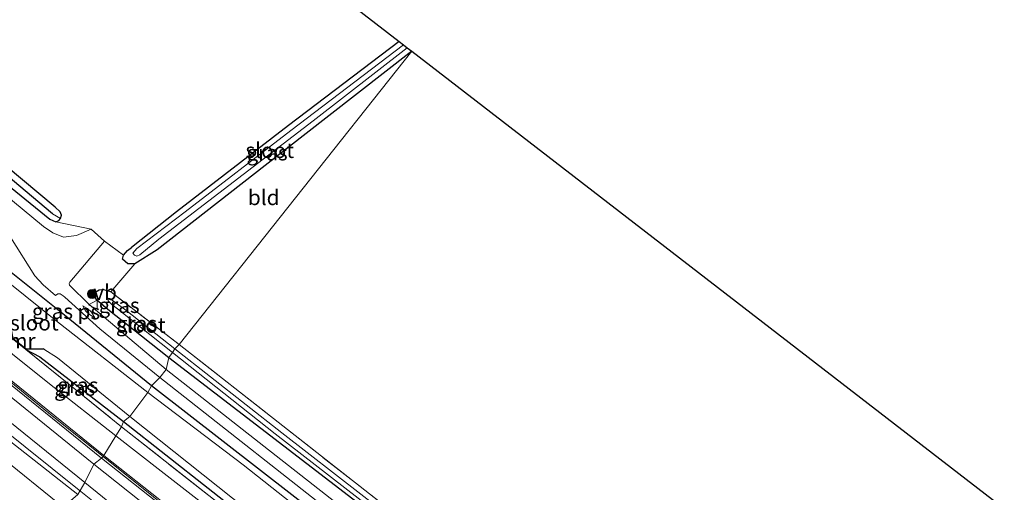
# Model space of a CAD drawing. Units: metres. Extents: x 179997 to 189053, y 418748 to 425001.
# Drawn here: x 183782 to 183944, y 422884 to 422961 of the extents above; entities that cross this region are included whole.
import ezdxf
from ezdxf.enums import TextEntityAlignment as Align

# ---------------------------------------------------------------- set-up
doc = ezdxf.new("R2010")
doc.units = ezdxf.units.M
doc.linetypes.add('IE-TERREINAFSCHEIDING', pattern=[10, 8, -2])
doc.layers.get('0').update_dxf_attribs({"lineweight": 25})
for name, color, linetype, lineweight in [('B-ME-BV-GELEIDECONSTRUCTIE-GELEIDERAIL-L-B1', 213, 'BV-GELEIDERAIL', 18), ('B-ME-GR-BOOM-S-B1', 93, 'Continuous', 18), ('B-ME-GW-INSTEEKWATERGANG-L-B1', 10, 'Continuous', 25), ('B-ME-GW-KRUINLIJN-L-B1', 93, 'Continuous', 18), ('B-ME-GW-TEENLIJN-L-B1', 93, 'Continuous', 18), ('B-ME-GW-WATERGANG-GREPPEL-L-B1', 10, 'Continuous', 25), ('B-ME-IE-GRASLAND-GV-B6', 93, 'Continuous', 18), ('B-ME-IE-GRONDWERKLIJN-GROND_INGERICHT-GV-B6', 253, 'Continuous', 18), ('B-ME-IE-HULPGEOMETRIE-L-B1', 53, 'Continuous', 18), ('B-ME-IE-TERREINAFSCHEIDING-RASTERHEKWERK-L-B1', 8, 'IE-TERREINAFSCHEIDING', 18), ('B-ME-KG-KADASTRAAL-OPNAMEDTMGRENS-L-B1', 10, 'Continuous', 25), ('B-ME-KW-GELUIDSWERING-GV-B6', 8, 'Continuous', 18), ('B-ME-KW-SCHERM-L-B1', 8, 'Continuous', 18), ('B-ME-MW-MUUR-GV-B6', 8, 'IE-TERREINAFSCHEIDING-KUNSTMATIG', 18), ('B-ME-OG-WATER-GV-B6', 153, 'Continuous', 18), ('B-ME-VH-VERH_SOORT-BITUMEN-GV-B6', 8, 'IE-TERREINAFSCHEIDING-NATUURLIJK-HOUTWAL', 18), ('B-ME-VW-MARKERING-STREEP-015-L-B1', 7, 'Continuous', 18), ('B-ME-VW-MARKERING-VLAKMARK-GV-B6', 7, 'Continuous', 18), ('B-ME-VW-MEUBILAIR_WEGMEUBILAIR-VERKEERSBORD-S-B1', 8, 'Continuous', 18)]:
    doc.layers.add(name, color=color, linetype=linetype, lineweight=lineweight)
doc.styles.add('NLCS-ISO', font='NLCS-ISO.TTF')
doc.linetypes.add('BV-GELEIDERAIL', pattern='A,10,-3,[108,NLCS.SHX,S=1,R=0,X=0,Y=0],-3', length=16)
doc.linetypes.add('IE-TERREINAFSCHEIDING-KUNSTMATIG', pattern='A,4,[82,NLCS.SHX,S=0.75,R=90,X=0,Y=0],4,-2', length=10)
doc.linetypes.add('IE-TERREINAFSCHEIDING-NATUURLIJK-HOUTWAL', pattern='A,7,-1.5,[67,NLCS.SHX,S=0.75,R=45,X=0,Y=0],-1.5,7,-1.5,[70,NLCS.SHX,S=0.75,R=0,X=0,Y=0],-1.5', length=20)

# ---------------------------------------------------------------- blocks, each defined once
blk = doc.blocks.new('verkeersbord')
for p, q in [((0, 0.75), (-0.75, -0.625)), ((0.75, -0.625), (0, 0.75)), ((-0.75, -0.625), (0.75, -0.625))]:
    blk.add_line(p, q)
blk = doc.blocks.new('boom')
blk.add_hatch(color=256).paths.add_polyline_path([(-0.75, 0, 1), (0.75, 0, 1)])
blk.add_circle((0, 0), 0.75)

msp = doc.modelspace()

# ---------------------------------------------------------------- linework, layer by layer
at = {"layer": 'B-ME-BV-GELEIDECONSTRUCTIE-GELEIDERAIL-L-B1'}
for p, q in [((183791.686, 422883.961, 9.423), (183774.151, 422897.988, 9.406)), ((183794.971, 422881.334, 9.426), (183791.686, 422883.961, 9.423))]:
    msp.add_line(p, q, dxfattribs=at)
at = {"layer": 'B-ME-GW-INSTEEKWATERGANG-L-B1'}
for points in [[(183771.548, 422940.823, 8.039), (183786.878, 422928.4, 7.976), (183787.838, 422927.997, 8.027), (183788.334, 422928.198, 8.027), (183788.623, 422928.544, 8.018), (183788.777, 422929.073, 8.014), (183788.547, 422929.635, 8.006), (183787.715, 422930.369, 8.006), (183768.892, 422946.086, 7.842), (183750.194, 422962.11, 7.783), (183730.98, 422978.189, 7.694), (183712.243, 422993.674, 7.682), (183693.38, 423009.768, 7.762), (183674.902, 423025.244, 7.644), (183658.22, 423039.171, 7.72), (183636.449, 423057.191, 7.812), (183627.912, 423064.74, 7.842), (183625.681, 423067.329, 7.842), (183624.23, 423070.128, 7.821), (183623.487, 423073.884, 7.833), (183623.847, 423076.919, 7.842), (183625.658, 423080.71, 7.846), (183630.316, 423090.123, 7.867), (183635.829, 423100.416, 7.842)], [(183844.222, 422957.557, 8.571), (183826.025, 422943.789, 8.377), (183807.638, 422929.651, 8.299), (183800.249, 422923.792, 8.056)], [(183846.29, 422955.961, 8.464), (183828.465, 422942.094, 8.229), (183804.503, 422923.367, 8.081), (183800.827, 422921.077, 8.105), (183799.675, 422921.095, 8.13), (183798.77, 422921.838, 8.13), (183798.964, 422922.533, 8.118), (183799.596, 422923.285, 8.089), (183800.249, 422923.792, 8.056)], [(183803.544, 422901.068, 7.934), (183789.265, 422912.678, 7.981), (183778.25, 422921.431, 7.917), (183772.542, 422926.009, 7.808), (183771.744, 422926.642, 7.791)], [(183796.855, 422916.512, 8.023), (183795.742, 422916.847, 7.997), (183794.947, 422916.782, 7.989), (183794.33, 422916.376, 7.993), (183794.094, 422915.899, 8.002), (183794.409, 422915.331, 8.006), (183796.109, 422913.898, 8.035), (183806.418, 422905.717, 8.048)], [(183782.942, 422907.038, 7.934), (183785.217, 422905.825, 7.917), (183798.95, 422895.229, 7.926)], [(183806.418, 422905.717, 8.048), (183836.586, 422882.521, 8.136), (183876.509, 422851.445, 8.221), (183911.742, 422823.847, 8.17), (183946.77, 422797.275, 8.064), (183985.421, 422768.88, 8.187), (184018.516, 422744.75, 8.255), (184049.418, 422722.714, 8.179), (184103.522, 422684.073, 8.2), (184111.072, 422678.86, 8.204)], [(184108.473, 422673.496, 8.094), (184070.596, 422699.983, 8.021), (184033.085, 422726.94, 8.021), (183995.816, 422754.345, 8.115), (183957.272, 422782.909, 8.025), (183920.519, 422810.058, 7.91), (183885.588, 422837.399, 8.183), (183854.05, 422861.789, 8.179), (183827.102, 422882.817, 8.021), (183803.544, 422901.068, 7.934)], [(183798.95, 422895.229, 7.926), (183833.698, 422867.877, 7.744), (183865.255, 422843.161, 7.808), (183895.522, 422819.541, 7.808), (183936.249, 422788.359, 7.847), (183960.774, 422770.246, 8.025), (183992.31, 422747.176, 8.025), (184021.635, 422725.883, 7.996), (184057.964, 422699.714, 7.983), (184103.841, 422667.341, 7.957)]]:
    msp.add_polyline3d(points, dxfattribs=at)
at = {"layer": 'B-ME-GW-KRUINLIJN-L-B1'}
for points in [[(183568.638, 423089.182, 12.133), (183567.981, 423087.913, 11.859), (183569.283, 423080.687, 10.753), (183570.173, 423079.232, 10.677), (183600.243, 423052.82, 10.694), (183643.097, 423015.637, 10.711), (183679.026, 422984.134, 10.736), (183708.552, 422958.414, 10.774), (183734.706, 422936.572, 10.778), (183761.382, 422914.697, 10.724), (183794.063, 422888.249, 10.673)], [(183794.063, 422888.249, 10.673), (183824.697, 422863.918, 10.7), (183855.795, 422839.988, 10.708), (183884.76, 422817.806, 10.738), (183888.328, 422815.018, 10.465)]]:
    msp.add_polyline3d(points, dxfattribs=at)
at = {"layer": 'B-ME-GW-TEENLIJN-L-B1'}
for points in [[(183797.704, 422892.888, 8.126), (183786.825, 422901.405, 8.126), (183768.55, 422915.982, 8.163), (183752.245, 422929.964, 8.212), (183737.553, 422942.367, 8.245)], [(183760.999, 422912.785, 8.696), (183761.355, 422910.414, 8.687), (183792.601, 422885.226, 8.565)], [(183886.816, 422823.202, 8.138), (183863.052, 422841.884, 8.126), (183836.931, 422862.371, 8.126), (183805.13, 422887.075, 8.126), (183797.704, 422892.888, 8.126)], [(183792.601, 422885.226, 8.565), (183824.257, 422859.55, 8.592), (183855.523, 422835.357, 8.579), (183882.862, 422814.196, 8.694), (183885.405, 422812.537, 8.728), (183886.359, 422812.529, 8.719), (183887.297, 422813.325, 8.668)]]:
    msp.add_polyline3d(points, dxfattribs=at)
at = {"layer": 'B-ME-GW-WATERGANG-GREPPEL-L-B1'}
msp.add_polyline3d([(183787.325, 422929.293, 7.669), (183763.001, 422949.672, 7.526), (183733.375, 422974.713, 7.392), (183708.188, 422995.611, 7.371), (183684.492, 423015.79, 7.438), (183655.988, 423039.649, 7.446), (183626.863, 423064.1, 7.471), (183624.379, 423066.842, 7.467), (183622.706, 423070.344, 7.476), (183622.401, 423074.294, 7.501), (183622.868, 423077.496, 7.514), (183624.546, 423081.39, 7.488), (183635.755, 423102.293, 7.463), (183640.082, 423111.499, 7.463), (183642.585, 423117.228, 7.493), (183645.534, 423124.276, 7.661)], dxfattribs=at)
at = {"layer": 'B-ME-IE-GRASLAND-GV-B6'}
for points in [[(183635.755, 423102.293, 7.463), (183624.546, 423081.39, 7.488), (183622.868, 423077.496, 7.514), (183622.401, 423074.294, 7.501), (183622.706, 423070.344, 7.476), (183624.379, 423066.842, 7.467), (183626.863, 423064.1, 7.471), (183655.988, 423039.649, 7.446), (183684.492, 423015.79, 7.438), (183708.188, 422995.611, 7.371), (183733.375, 422974.713, 7.392), (183763.001, 422949.672, 7.526), (183787.325, 422929.293, 7.669), (183788.623, 422928.544, 8.018), (183788.334, 422928.198, 8.027), (183787.838, 422927.997, 8.027)], [(183787.838, 422927.997, 8.027), (183786.878, 422928.4, 7.976), (183771.548, 422940.823, 8.039), (183746.112, 422962.163, 8.044), (183719.419, 422984.429, 8.048), (183693.146, 423006.592, 8.069), (183661.094, 423033.708, 8.098), (183639.236, 423052.082, 8.149), (183629.559, 423060.173, 8.128), (183625.3, 423063.873, 8.178), (183622.52, 423066.935, 8.191), (183621.176, 423070.044, 8.199), (183620.457, 423073.734, 8.199), (183620.892, 423076.999, 8.246), (183621.772, 423079.888, 8.17), (183623.675, 423083.495, 8.124), (183627.397, 423090.057, 8.136), (183632.728, 423099.22, 8.124)], [(183794.063, 422888.249, 10.673), (183761.382, 422914.697, 10.724), (183734.706, 422936.572, 10.778), (183708.552, 422958.414, 10.774), (183679.026, 422984.134, 10.736), (183643.097, 423015.637, 10.711), (183600.243, 423052.82, 10.694), (183570.173, 423079.232, 10.677), (183569.283, 423080.687, 10.753), (183567.981, 423087.913, 11.859), (183568.638, 423089.182, 12.133), (183570.801, 423080.257, 10.707), (183591.192, 423062.331, 10.66), (183614.301, 423042.265, 10.694), (183639.206, 423020.686, 10.757), (183663.367, 422999.535, 10.719), (183691.194, 422975.407, 10.711), (183718.963, 422951.761, 10.77), (183746.696, 422928.776, 10.846), (183778.039, 422903.135, 10.749), (183795.351, 422889.184, 10.694), (183794.063, 422888.249, 10.673)], [(183570.173, 423079.232, 10.677), (183600.243, 423052.82, 10.694), (183643.097, 423015.637, 10.711), (183679.026, 422984.134, 10.736), (183708.552, 422958.414, 10.774), (183734.706, 422936.572, 10.778), (183761.382, 422914.697, 10.724), (183794.063, 422888.249, 10.673), (183792.601, 422885.226, 8.565)], [(183792.601, 422885.226, 8.565), (183761.355, 422910.414, 8.687), (183760.999, 422912.785, 8.696), (183759.595, 422913.893, 8.704), (183757.042, 422913.241, 8.62), (183744.32, 422923.981, 8.62), (183721.051, 422943.123, 8.666), (183694.014, 422966.341, 8.536), (183672.307, 422985.763, 8.574), (183652.125, 423004.001, 8.532), (183621.369, 423030.736, 8.494), (183585.898, 423061.326, 8.527), (183567.655, 423077.532, 8.532)], [(183846.29, 422955.961, 8.464), (183828.465, 422942.094, 8.229), (183804.503, 422923.367, 8.081), (183800.827, 422921.077, 8.105), (183799.675, 422921.095, 8.13), (183798.77, 422921.838, 8.13), (183798.964, 422922.533, 8.118), (183799.596, 422923.285, 8.089), (183800.249, 422923.792, 8.056), (183807.638, 422929.651, 8.299), (183826.025, 422943.789, 8.377), (183844.222, 422957.557, 8.571), (183844.919, 422957.018, 7.813), (183826.427, 422942.948, 7.57), (183809.071, 422929.638, 7.492), (183801.167, 422923.625, 7.442), (183800.5, 422922.843, 7.442), (183800.749, 422922.528, 7.442), (183801.148, 422922.361, 7.442), (183801.629, 422922.586, 7.442), (183804.758, 422925.149, 7.451), (183830.101, 422944.58, 7.681), (183845.529, 422956.548, 7.92), (183846.29, 422955.961, 8.464)], [(183768.892, 422946.086, 7.842), (183787.715, 422930.369, 8.006), (183788.547, 422929.635, 8.006), (183788.777, 422929.073, 8.014), (183788.623, 422928.544, 8.018), (183787.325, 422929.293, 7.669), (183763.001, 422949.672, 7.526)], [(183797.704, 422892.888, 8.126), (183786.825, 422901.405, 8.126), (183768.55, 422915.982, 8.163), (183752.245, 422929.964, 8.212), (183737.553, 422942.367, 8.245), (183736.311, 422943.898, 8.142), (183736.132, 422944.649, 7.968), (183763.153, 422922.779, 8.01), (183780.745, 422908.77, 7.934), (183782.942, 422907.038, 7.934), (183790.537, 422900.91, 7.938), (183798.616, 422894.365, 8.018), (183797.704, 422892.888, 8.126)], [(183771.548, 422940.823, 8.039), (183786.878, 422928.4, 7.976), (183787.838, 422927.997, 8.027), (183793.643, 422926.797, 8.136), (183791.268, 422925.762, 8.132), (183789.122, 422925.471, 8.145), (183787.341, 422926.174, 8.145), (183785.822, 422927.221, 8.145), (183763.85, 422945.366, 8.182)], [(183802.98, 422899.962, 6.857), (183788.104, 422911.555, 6.857), (183780.317, 422917.874, 6.857), (183774.007, 422923.263, 6.857), (183771.053, 422925.762, 6.857), (183771.744, 422926.642, 7.791), (183772.542, 422926.009, 7.808), (183778.25, 422921.431, 7.917), (183789.265, 422912.678, 7.981), (183803.544, 422901.068, 7.934), (183802.98, 422899.962, 6.857)], [(183780.414, 422925.492, 8.187), (183784.423, 422919.117, 8.166), (183785.797, 422917.628, 8.17), (183787.823, 422915.895, 8.174), (183788.186, 422916.178, 8.178), (183788.568, 422916.149, 8.182), (183789.051, 422915.865, 8.187), (183789.307, 422915.646, 8.187), (183795.051, 422910.434, 8.187), (183804.906, 422902.424, 8.187), (183803.544, 422901.068, 7.934)], [(183805.968, 422903.767, 8.182), (183793.318, 422914.409, 8.161), (183790.073, 422917.612, 8.149), (183790.046, 422917.866, 8.149), (183790.156, 422918.09, 8.149), (183795.863, 422924.797, 8.149), (183798.964, 422922.533, 8.118), (183798.77, 422921.838, 8.13), (183799.675, 422921.095, 8.13), (183800.827, 422921.077, 8.105), (183796.855, 422916.512, 8.023), (183795.742, 422916.847, 7.997), (183794.947, 422916.782, 7.989), (183794.33, 422916.376, 7.993), (183794.094, 422915.899, 8.002), (183794.409, 422915.331, 8.006), (183796.109, 422913.898, 8.035), (183806.418, 422905.717, 8.048), (183805.968, 422903.767, 8.182)], [(183803.544, 422901.068, 7.934), (183789.265, 422912.678, 7.981), (183778.25, 422921.431, 7.917)], [(183806.418, 422905.717, 8.048), (183796.109, 422913.898, 8.035), (183794.409, 422915.331, 8.006), (183794.094, 422915.899, 8.002), (183794.33, 422916.376, 7.993), (183794.947, 422916.782, 7.989), (183795.742, 422916.847, 7.997), (183796.855, 422916.512, 8.023), (183808.096, 422907.844, 7.871), (183807.409, 422907.151, 7.636), (183799.358, 422913.49, 7.636), (183796.718, 422915.384, 7.636), (183796.362, 422915.384, 7.636), (183796.422, 422915.024, 7.636), (183797.068, 422914.435, 7.636), (183797.96, 422913.695, 7.636), (183807.002, 422906.544, 7.636), (183806.418, 422905.717, 8.048)], [(183768.55, 422915.982, 8.163), (183786.825, 422901.405, 8.126), (183797.704, 422892.888, 8.126), (183795.727, 422889.651, 10.694), (183778.417, 422903.601, 10.749)], [(183792.601, 422885.226, 8.565), (183791.467, 422883.258, 8.54), (183774.013, 422896.9, 8.757), (183758.371, 422909.491, 8.757), (183760.999, 422912.785, 8.696), (183761.355, 422910.414, 8.687), (183792.601, 422885.226, 8.565)], [(183798.95, 422895.229, 7.926), (183785.217, 422905.825, 7.917), (183782.942, 422907.038, 7.934), (183785.886, 422907.116, 6.857), (183788.121, 422905.674, 6.857), (183799.99, 422896.051, 6.857), (183798.95, 422895.229, 7.926)], [(183798.616, 422894.365, 8.018), (183790.537, 422900.91, 7.938), (183782.942, 422907.038, 7.934), (183785.217, 422905.825, 7.917), (183798.95, 422895.229, 7.926), (183798.616, 422894.365, 8.018)], [(183807.409, 422907.151, 7.636), (183808.096, 422907.844, 7.871), (183842.123, 422881.19, 8.03), (183874.729, 422856.045, 8.14), (183902.289, 422834.521, 8.204), (183935.685, 422809.104, 8.055), (183978.219, 422777.304, 8.196), (184007.393, 422756.094, 8.119), (184041.291, 422731.514, 7.953), (184076.115, 422706.574, 8.025), (184113.265, 422680.699, 8.008), (184112.837, 422679.848, 7.702), (184084.463, 422699.578, 7.702), (184048.023, 422725.559, 7.702), (184016.793, 422748.174, 7.702), (183992.075, 422766.277, 7.607), (183959.37, 422790.087, 7.607), (183934.208, 422808.853, 7.607), (183898.62, 422836.315, 7.636), (183863.843, 422863.156, 7.636), (183824.941, 422893.348, 7.636), (183807.409, 422907.151, 7.636)], [(183805.968, 422903.767, 8.182), (183806.418, 422905.717, 8.048), (183836.586, 422882.521, 8.136), (183876.509, 422851.445, 8.221), (183911.742, 422823.847, 8.17), (183946.77, 422797.275, 8.064), (183985.421, 422768.88, 8.187), (184018.516, 422744.75, 8.255), (184049.418, 422722.714, 8.179), (184103.522, 422684.073, 8.2), (184111.072, 422678.86, 8.204), (184110.799, 422676.762, 8.213), (184072.639, 422703.229, 8.196), (184040.84, 422725.921, 8.145), (184008.091, 422749.705, 8.323), (183979.035, 422771.061, 8.315), (183946.19, 422795.322, 8.119), (183913.373, 422820.311, 8.277), (183883.334, 422843.236, 8.511), (183846.304, 422872.143, 8.353), (183822.014, 422891.165, 8.272), (183805.968, 422903.767, 8.182)], [(183806.418, 422905.717, 8.048), (183807.002, 422906.544, 7.636), (183823.85, 422893.22, 7.636), (183862.05, 422863.634, 7.636), (183895.133, 422838.229, 7.636), (183923.587, 422816.112, 7.628), (183960.301, 422788.611, 7.685), (183994.877, 422763.028, 7.685), (184016.305, 422747.411, 7.685), (184050.868, 422722.623, 7.685), (184084.858, 422698.096, 7.718), (184112.28, 422679.122, 7.758), (184111.072, 422678.86, 8.204), (184103.522, 422684.073, 8.2), (184049.418, 422722.714, 8.179), (184018.516, 422744.75, 8.255), (183985.421, 422768.88, 8.187), (183946.77, 422797.275, 8.064), (183911.742, 422823.847, 8.17), (183876.509, 422851.445, 8.221), (183836.586, 422882.521, 8.136), (183806.418, 422905.717, 8.048)], [(183803.544, 422901.068, 7.934), (183804.906, 422902.424, 8.187), (183836.477, 422877.599, 8.213), (183867.767, 422853.109, 8.379), (183898.182, 422829.542, 8.375), (183933.332, 422802.64, 8.081), (183964.183, 422779.656, 8.187), (183991.913, 422759.102, 8.387), (184023.261, 422736.193, 8.268), (184060.454, 422709.598, 8.119), (184096.114, 422684.655, 8.2), (184109.682, 422675.241, 8.179), (184108.473, 422673.496, 8.094), (184070.596, 422699.983, 8.021), (184033.085, 422726.94, 8.021), (183995.816, 422754.345, 8.115), (183957.272, 422782.909, 8.025), (183920.519, 422810.058, 7.91), (183885.588, 422837.399, 8.183), (183854.05, 422861.789, 8.179), (183827.102, 422882.817, 8.021), (183803.544, 422901.068, 7.934)], [(183802.98, 422899.962, 6.857), (183803.544, 422901.068, 7.934), (183827.102, 422882.817, 8.021), (183854.05, 422861.789, 8.179), (183885.588, 422837.399, 8.183), (183920.519, 422810.058, 7.91), (183957.272, 422782.909, 8.025), (183995.816, 422754.345, 8.115), (184033.085, 422726.94, 8.021), (184070.596, 422699.983, 8.021), (184108.473, 422673.496, 8.094), (184107.901, 422672.218, 6.859), (184070.528, 422698.635, 6.859), (184029.753, 422727.997, 6.859), (183996.041, 422752.477, 6.859), (183959.487, 422779.591, 6.859), (183927.985, 422802.908, 6.859), (183902.076, 422822.576, 6.859), (183875.215, 422843.633, 6.859), (183849.68, 422863.556, 6.859), (183818.633, 422888.091, 6.859), (183802.98, 422899.962, 6.857)], [(183798.95, 422895.229, 7.926), (183799.99, 422896.051, 6.857), (183828.917, 422873.055, 6.859), (183855.098, 422852.315, 6.859), (183881.716, 422831.648, 6.859), (183908.531, 422810.481, 6.859), (183935.943, 422789.64, 6.859), (183963.143, 422769.851, 6.859), (183989.576, 422750.587, 6.859), (184019.452, 422729.026, 6.859), (184045.423, 422710.314, 6.859), (184104.797, 422667.966, 6.859), (184103.841, 422667.341, 7.957), (184057.964, 422699.714, 7.983), (184021.635, 422725.883, 7.996), (183992.31, 422747.176, 8.025), (183960.774, 422770.246, 8.025), (183936.249, 422788.359, 7.847), (183895.522, 422819.541, 7.808), (183865.255, 422843.161, 7.808), (183833.698, 422867.877, 7.744), (183798.95, 422895.229, 7.926)], [(183797.704, 422892.888, 8.126), (183798.616, 422894.365, 8.018), (183823.178, 422875.067, 7.966), (183853.015, 422851.648, 7.966), (183886.075, 422826.08, 8.042), (183915.298, 422803.421, 8.098), (183948.875, 422778.037, 8.136), (183982.618, 422753.248, 8.128), (184012.717, 422731.04, 8.128)], [(183798.616, 422894.365, 8.018), (183798.95, 422895.229, 7.926), (183833.698, 422867.877, 7.744), (183865.255, 422843.161, 7.808), (183895.522, 422819.541, 7.808), (183936.249, 422788.359, 7.847), (183960.774, 422770.246, 8.025), (183992.31, 422747.176, 8.025), (184021.635, 422725.883, 7.996), (184057.964, 422699.714, 7.983), (184103.841, 422667.341, 7.957), (184103.844, 422665.799, 8.111), (184073.9, 422686.956, 8.106), (184043.892, 422708.757, 8.102), (184012.717, 422731.04, 8.128), (183982.618, 422753.248, 8.128), (183948.875, 422778.037, 8.136), (183915.298, 422803.421, 8.098), (183886.075, 422826.08, 8.042), (183853.015, 422851.648, 7.966), (183823.178, 422875.067, 7.966), (183798.616, 422894.365, 8.018)], [(183795.727, 422889.651, 10.694), (183797.704, 422892.888, 8.126), (183805.13, 422887.075, 8.126), (183836.931, 422862.371, 8.126), (183863.052, 422841.884, 8.126), (183886.816, 422823.202, 8.138), (183890.141, 422820.894, 8.336), (183892.613, 422819.015, 8.336), (183894.898, 422817.132, 8.336), (183900.515, 422812.89, 8.105), (183928.896, 422791.486, 8.118), (183950.203, 422775.708, 8.101), (183969.519, 422761.624, 8.109), (183986.466, 422748.715, 8.109), (184007.381, 422733.443, 8.098), (184044.158, 422707.119, 8.053)], [(184044.158, 422707.119, 8.053), (184007.381, 422733.443, 8.098), (183986.466, 422748.715, 8.109), (183969.519, 422761.624, 8.109), (183950.203, 422775.708, 8.101), (183928.896, 422791.486, 8.118), (183900.515, 422812.89, 8.105), (183894.898, 422817.132, 8.336), (183895.059, 422817.351, 8.336), (183892.902, 422819.158, 8.336), (183890.302, 422821.114, 8.336), (183890.141, 422820.894, 8.336), (183886.816, 422823.202, 8.138), (183863.052, 422841.884, 8.126), (183836.931, 422862.371, 8.126), (183805.13, 422887.075, 8.126), (183797.704, 422892.888, 8.126)], [(183794.063, 422888.249, 10.673), (183795.351, 422889.184, 10.694), (183825.291, 422865.512, 10.763), (183856.843, 422840.929, 10.776), (183892.348, 422813.594, 10.776), (183930.515, 422784.427, 10.793), (183971.168, 422753.968, 10.797), (184009.772, 422725.812, 10.806)], [(184010.124, 422726.298, 10.806), (183971.525, 422754.45, 10.797), (183930.877, 422784.905, 10.793), (183892.713, 422814.07, 10.776), (183857.21, 422841.403, 10.776), (183825.661, 422865.984, 10.763), (183795.727, 422889.651, 10.694)], [(183792.601, 422885.226, 8.565), (183794.063, 422888.249, 10.673), (183824.697, 422863.918, 10.7), (183855.795, 422839.988, 10.708), (183884.76, 422817.806, 10.738), (183888.328, 422815.018, 10.465), (183887.674, 422814.662, 9.678), (183887.347, 422813.95, 9.192), (183887.297, 422813.325, 8.668), (183886.359, 422812.529, 8.719), (183885.405, 422812.537, 8.728), (183882.862, 422814.196, 8.694), (183855.523, 422835.357, 8.579), (183824.257, 422859.55, 8.592), (183792.601, 422885.226, 8.565)], [(184030.233, 422709.151, 10.755), (183991.746, 422737.104, 10.772), (183955.511, 422763.807, 10.802), (183918.672, 422791.564, 10.785), (183893.871, 422810.549, 10.729), (183889.805, 422813.74, 10.606), (183889.617, 422814.258, 10.738), (183889.03, 422814.839, 10.729), (183888.328, 422815.018, 10.465), (183884.76, 422817.806, 10.738), (183855.795, 422839.988, 10.708), (183824.697, 422863.918, 10.7), (183794.063, 422888.249, 10.673)], [(183791.467, 422883.258, 8.54), (183792.601, 422885.226, 8.565), (183824.257, 422859.55, 8.592)]]:
    msp.add_polyline3d(points, dxfattribs=at)
at = {"layer": 'B-ME-IE-GRONDWERKLIJN-GROND_INGERICHT-GV-B6'}
for points in [[(183776.164, 423010.063, 8.023), (183844.222, 422957.557, 8.571), (183826.025, 422943.789, 8.377), (183807.638, 422929.651, 8.299), (183800.249, 422923.792, 8.056), (183799.596, 422923.285, 8.089), (183798.964, 422922.533, 8.118), (183795.863, 422924.797, 8.149), (183793.643, 422926.797, 8.136), (183787.838, 422927.997, 8.027), (183788.334, 422928.198, 8.027), (183788.623, 422928.544, 8.018), (183788.777, 422929.073, 8.014), (183788.547, 422929.635, 8.006), (183787.715, 422930.369, 8.006), (183768.892, 422946.086, 7.842)], [(183808.096, 422907.844, 7.871), (183796.855, 422916.512, 8.023), (183800.827, 422921.077, 8.105), (183804.503, 422923.367, 8.081), (183828.465, 422942.094, 8.229), (183846.29, 422955.961, 8.464), (183808.096, 422907.844, 7.871)], [(184049.422, 422799.244, 8.49), (184146.319, 422728.131, 8.643), (184113.265, 422680.699, 8.008), (184076.115, 422706.574, 8.025), (184041.291, 422731.514, 7.953), (184007.393, 422756.094, 8.119), (183978.219, 422777.304, 8.196), (183935.685, 422809.104, 8.055), (183902.289, 422834.521, 8.204), (183874.729, 422856.045, 8.14), (183842.123, 422881.19, 8.03), (183808.096, 422907.844, 7.871), (183846.29, 422955.961, 8.464), (184049.422, 422799.244, 8.49)]]:
    msp.add_polyline3d(points, dxfattribs=at)
at = {"layer": 'B-ME-IE-HULPGEOMETRIE-L-B1'}
msp.add_line((183787.325, 422929.293, 7.669), (183788.623, 422928.544, 8.018), dxfattribs=at)
msp.add_polyline3d([(183791.467, 422883.258, 8.54), (183792.601, 422885.226, 8.565), (183794.063, 422888.249, 10.673), (183795.351, 422889.184, 10.694), (183795.727, 422889.651, 10.694), (183797.704, 422892.888, 8.126), (183798.616, 422894.365, 8.018), (183798.95, 422895.229, 7.926), (183799.99, 422896.051, 6.857), (183802.98, 422899.962, 6.857), (183803.544, 422901.068, 7.934), (183804.906, 422902.424, 8.187), (183805.968, 422903.767, 8.182), (183806.418, 422905.717, 8.048), (183807.002, 422906.544, 7.636), (183807.409, 422907.151, 7.636), (183808.096, 422907.844, 7.871), (183846.29, 422955.961, 8.464)], dxfattribs=at)
at = {"layer": 'B-ME-IE-TERREINAFSCHEIDING-RASTERHEKWERK-L-B1'}
msp.add_line((183808.096, 422907.844, 7.871), (183796.855, 422916.512, 8.023), dxfattribs=at)
for points in [[(183782.942, 422907.038, 7.934), (183790.537, 422900.91, 7.938), (183798.616, 422894.365, 8.018)], [(183808.096, 422907.844, 7.871), (183842.123, 422881.19, 8.03), (183874.729, 422856.045, 8.14), (183902.289, 422834.521, 8.204), (183935.685, 422809.104, 8.055), (183978.219, 422777.304, 8.196), (184007.393, 422756.094, 8.119), (184041.291, 422731.514, 7.953), (184076.115, 422706.574, 8.025), (184113.265, 422680.699, 8.008)], [(183798.616, 422894.365, 8.018), (183823.178, 422875.067, 7.966), (183853.015, 422851.648, 7.966), (183886.075, 422826.08, 8.042), (183915.298, 422803.421, 8.098), (183948.875, 422778.037, 8.136), (183982.618, 422753.248, 8.128), (184012.717, 422731.04, 8.128), (184043.892, 422708.757, 8.102), (184073.9, 422686.956, 8.106), (184103.844, 422665.799, 8.111)]]:
    msp.add_polyline3d(points, dxfattribs=at)
at = {"layer": 'B-ME-KG-KADASTRAAL-OPNAMEDTMGRENS-L-B1'}
for points in [[(183703.559, 423363.003, 8.982), (183717.285, 423352.969, 8.721), (183746.896, 423331.323, 9.177), (183757.243, 423323.759, 6.529), (183767.535, 423316.236, 6.529), (183760.576, 423304.743, 6.529), (183753.848, 423293.632, 8.591), (183746.825, 423282.033, 8.86), (183747.303, 423269.365, 8.91), (183739.321, 423263.823, 8.91), (183736.138, 423264.382, 8.91), (183726.683, 423248.767, 8.847), (183752.907, 423215.614, 8.809), (183728.384, 423162.622, 8.298), (183691.423, 423082.754, 7.951), (183776.164, 423010.063, 8.023), (183844.222, 422957.557, 8.571), (183844.919, 422957.018, 7.813), (183845.529, 422956.548, 7.92), (183846.29, 422955.961, 8.464)], [(183846.29, 422955.961, 8.464), (184049.422, 422799.244, 8.49), (184146.319, 422728.131, 8.643)]]:
    msp.add_polyline3d(points, dxfattribs=at)
at = {"layer": 'B-ME-KW-GELUIDSWERING-GV-B6'}
for points in [[(183795.351, 422889.184, 10.694), (183778.039, 422903.135, 10.749), (183746.696, 422928.776, 10.846), (183718.963, 422951.761, 10.77), (183691.194, 422975.407, 10.711), (183663.367, 422999.535, 10.719), (183639.206, 423020.686, 10.757), (183614.301, 423042.265, 10.694), (183591.192, 423062.331, 10.66), (183570.801, 423080.257, 10.707), (183568.638, 423089.182, 12.133), (183569.221, 423089.323, 12.133), (183571.339, 423080.583, 10.707), (183591.587, 423062.783, 10.66), (183614.694, 423042.718, 10.694), (183639.6, 423021.138, 10.757), (183663.761, 422999.987, 10.719), (183691.585, 422975.862, 10.711), (183719.349, 422952.22, 10.77), (183747.077, 422929.239, 10.846), (183778.417, 422903.601, 10.749), (183795.727, 422889.651, 10.694), (183795.351, 422889.184, 10.694)], [(183795.351, 422889.184, 10.694), (183795.727, 422889.651, 10.694), (183825.661, 422865.984, 10.763), (183857.21, 422841.403, 10.776), (183892.713, 422814.07, 10.776), (183930.877, 422784.905, 10.793), (183971.525, 422754.45, 10.797), (184010.124, 422726.298, 10.806), (184050.66, 422697.017, 10.832), (184071.349, 422682.064, 10.866), (184089.263, 422669.715, 10.866), (184101.23, 422661.481, 10.866), (184100.89, 422660.987, 10.866), (184088.923, 422669.221, 10.866), (184071.003, 422681.574, 10.866), (184050.309, 422696.531, 10.832), (184009.772, 422725.812, 10.806), (183971.168, 422753.968, 10.797), (183930.515, 422784.427, 10.793), (183892.348, 422813.594, 10.776), (183856.843, 422840.929, 10.776), (183825.291, 422865.512, 10.763), (183795.351, 422889.184, 10.694)]]:
    msp.add_polyline3d(points, dxfattribs=at)
at = {"layer": 'B-ME-KW-SCHERM-L-B1'}
for points in [[(183568.931, 423089.024, 14.295), (183571.057, 423080.505, 14.358), (183591.494, 423062.486, 14.346), (183614.737, 423042.417, 14.312), (183642.2, 423018.486, 14.249), (183672.541, 422992.025, 14.22), (183700.88, 422967.411, 14.198), (183731.57, 422941.621, 14.207), (183758.477, 422919.541, 14.207), (183787.248, 422896.173, 14.207), (183795.606, 422889.501, 14.207)], [(183795.606, 422889.501, 14.207), (183820.15, 422869.85, 14.161), (183848.741, 422847.466, 14.085), (183878.268, 422824.693, 14.11), (183911.163, 422799.407, 14.251), (183940.412, 422777.265, 14.195), (183967.846, 422756.787, 14.178), (183997.548, 422735.006, 14.136), (184032.578, 422709.677, 14.136), (184069.862, 422682.69, 14.136), (184101.066, 422661.243, 14.177)]]:
    msp.add_polyline3d(points, dxfattribs=at)
at = {"layer": 'B-ME-MW-MUUR-GV-B6'}
msp.add_polyline3d([(183782.942, 422907.038, 7.934), (183780.745, 422908.77, 7.934), (183780.206, 422911.682, 6.857), (183780.304, 422911.7, 6.857), (183780.836, 422908.825, 6.857), (183782.976, 422907.139, 6.857), (183785.883, 422907.216, 6.857), (183785.886, 422907.116, 6.857), (183782.942, 422907.038, 7.934)], dxfattribs=at)
at = {"layer": 'B-ME-OG-WATER-GV-B6'}
for points in [[(183844.919, 422957.018, 7.813), (183845.529, 422956.548, 7.92), (183830.101, 422944.58, 7.681), (183804.758, 422925.149, 7.451), (183801.629, 422922.586, 7.442), (183801.148, 422922.361, 7.442), (183800.749, 422922.528, 7.442), (183800.5, 422922.843, 7.442), (183801.167, 422923.625, 7.442), (183809.071, 422929.638, 7.492), (183826.427, 422942.948, 7.57), (183844.919, 422957.018, 7.813)], [(183799.99, 422896.051, 6.857), (183788.121, 422905.674, 6.857), (183785.886, 422907.116, 6.857), (183785.883, 422907.216, 6.857), (183782.976, 422907.139, 6.857), (183780.836, 422908.825, 6.857), (183780.304, 422911.7, 6.857), (183780.206, 422911.682, 6.857), (183779.563, 422911.999, 6.857), (183778.845, 422912.481, 6.857), (183767.696, 422921.514, 6.857), (183766.029, 422922.953, 6.857), (183766.66, 422923.709, 6.857), (183767.089, 422923.617, 6.857), (183768.836, 422925.819, 6.857), (183768.771, 422926.326, 6.857), (183769.332, 422927.014, 6.857), (183771.053, 422925.762, 6.857), (183774.007, 422923.263, 6.857), (183780.317, 422917.874, 6.857), (183788.104, 422911.555, 6.857), (183802.98, 422899.962, 6.857), (183799.99, 422896.051, 6.857)], [(183807.002, 422906.544, 7.636), (183797.96, 422913.695, 7.636), (183797.068, 422914.435, 7.636), (183796.422, 422915.024, 7.636), (183796.362, 422915.384, 7.636), (183796.718, 422915.384, 7.636), (183799.358, 422913.49, 7.636), (183807.409, 422907.151, 7.636), (183807.002, 422906.544, 7.636)], [(183807.002, 422906.544, 7.636), (183807.409, 422907.151, 7.636), (183824.941, 422893.348, 7.636), (183863.843, 422863.156, 7.636), (183898.62, 422836.315, 7.636), (183934.208, 422808.853, 7.607), (183959.37, 422790.087, 7.607), (183992.075, 422766.277, 7.607), (184016.793, 422748.174, 7.702), (184048.023, 422725.559, 7.702), (184084.463, 422699.578, 7.702), (184112.837, 422679.848, 7.702), (184112.28, 422679.122, 7.758), (184084.858, 422698.096, 7.718), (184050.868, 422722.623, 7.685), (184016.305, 422747.411, 7.685), (183994.877, 422763.028, 7.685), (183960.301, 422788.611, 7.685), (183923.587, 422816.112, 7.628), (183895.133, 422838.229, 7.636), (183862.05, 422863.634, 7.636), (183823.85, 422893.22, 7.636), (183807.002, 422906.544, 7.636)], [(183799.99, 422896.051, 6.857), (183802.98, 422899.962, 6.857), (183818.633, 422888.091, 6.859), (183849.68, 422863.556, 6.859), (183875.215, 422843.633, 6.859), (183902.076, 422822.576, 6.859), (183927.985, 422802.908, 6.859), (183959.487, 422779.591, 6.859), (183996.041, 422752.477, 6.859), (184029.753, 422727.997, 6.859), (184070.528, 422698.635, 6.859), (184107.901, 422672.218, 6.859), (184104.797, 422667.966, 6.859), (184045.423, 422710.314, 6.859), (184019.452, 422729.026, 6.859), (183989.576, 422750.587, 6.859), (183963.143, 422769.851, 6.859), (183935.943, 422789.64, 6.859), (183908.531, 422810.481, 6.859), (183881.716, 422831.648, 6.859), (183855.098, 422852.315, 6.859), (183828.917, 422873.055, 6.859), (183799.99, 422896.051, 6.857)]]:
    msp.add_polyline3d(points, dxfattribs=at)
at = {"layer": 'B-ME-VH-VERH_SOORT-BITUMEN-GV-B6'}
for points in [[(183763.85, 422945.366, 8.182), (183785.822, 422927.221, 8.145), (183787.341, 422926.174, 8.145), (183789.122, 422925.471, 8.145), (183791.268, 422925.762, 8.132), (183793.643, 422926.797, 8.136), (183795.863, 422924.797, 8.149), (183790.156, 422918.09, 8.149), (183790.046, 422917.866, 8.149), (183790.073, 422917.612, 8.149), (183793.318, 422914.409, 8.161), (183805.968, 422903.767, 8.182), (183804.906, 422902.424, 8.187), (183795.051, 422910.434, 8.187), (183789.307, 422915.646, 8.187), (183789.051, 422915.865, 8.187), (183788.568, 422916.149, 8.182), (183788.186, 422916.178, 8.178), (183787.823, 422915.895, 8.174), (183785.797, 422917.628, 8.17), (183784.423, 422919.117, 8.166), (183780.414, 422925.492, 8.187)], [(183804.906, 422902.424, 8.187), (183805.968, 422903.767, 8.182), (183822.014, 422891.165, 8.272), (183846.304, 422872.143, 8.353), (183883.334, 422843.236, 8.511), (183913.373, 422820.311, 8.277), (183946.19, 422795.322, 8.119), (183979.035, 422771.061, 8.315), (184008.091, 422749.705, 8.323), (184040.84, 422725.921, 8.145), (184072.639, 422703.229, 8.196), (184110.799, 422676.762, 8.213), (184109.682, 422675.241, 8.179), (184096.114, 422684.655, 8.2), (184060.454, 422709.598, 8.119), (184023.261, 422736.193, 8.268), (183991.913, 422759.102, 8.387), (183964.183, 422779.656, 8.187), (183933.332, 422802.64, 8.081), (183898.182, 422829.542, 8.375), (183867.767, 422853.109, 8.379), (183836.477, 422877.599, 8.213), (183804.906, 422902.424, 8.187)], [(183774.013, 422896.9, 8.757), (183791.467, 422883.258, 8.54), (183789.051, 422881.196, 8.763), (183786.97, 422878.258, 8.805), (183784.565, 422875.502, 8.856), (183784.428, 422874.033, 8.881), (183775.121, 422881.611, 9.044)]]:
    msp.add_polyline3d(points, dxfattribs=at)
at = {"layer": 'B-ME-VW-MARKERING-STREEP-015-L-B1'}
msp.add_line((183789.051, 422881.196, 8.763), (183772.71, 422894.381, 8.852), dxfattribs=at)
at = {"layer": 'B-ME-VW-MARKERING-VLAKMARK-GV-B6'}
msp.add_polyline3d([(183793.7, 422913.177, 8.182), (183794.239, 422912.259, 8.182), (183793.361, 422912.801, 8.187), (183792.74, 422913.388, 8.182), (183792.305, 422914.187, 8.174), (183793.043, 422913.792, 8.182), (183793.7, 422913.177, 8.182)], dxfattribs=at)

# ---------------------------------------------------------------- block references
at = {"layer": 'B-ME-GR-BOOM-S-B1', "rotation": 90}
msp.add_blockref('boom', (183793.794, 422916.158, 8.09), dxfattribs=at)
at = {"layer": 'B-ME-VW-MEUBILAIR_WEGMEUBILAIR-VERKEERSBORD-S-B1', "rotation": 90}
msp.add_blockref('verkeersbord', (183793.99, 422914.384, 8.153), dxfattribs=at)

# ---------------------------------------------------------------- texts
at = {"layer": 'B-ME-IE-GRASLAND-GV-B6', "ltscale": 0.2, "style": 'NLCS-ISO'}
for p in [(183822.53, 422939.317), (183798.232, 422914.282), (183787.2985, 422913.302), (183801.095, 422911.282), (183790.946, 422900.7015), (183791.466, 422901.1725)]:
    msp.add_text('gras', height=2.5, dxfattribs=at).set_placement(p, align=Align.MIDDLE_CENTER)
at = {"layer": 'B-ME-IE-GRONDWERKLIJN-GROND_INGERICHT-GV-B6', "ltscale": 0.2, "style": 'NLCS-ISO'}
msp.add_text('bld', height=2.5, dxfattribs=at).set_placement((183821.98221, 422931.97945), align=Align.MIDDLE_CENTER)
at = {"layer": 'B-ME-MW-MUUR-GV-B6', "ltscale": 0.2, "style": 'NLCS-ISO'}
msp.add_text('mr', height=2.5, dxfattribs=at).set_placement((183782.28633, 422908.46185), align=Align.MIDDLE_CENTER)
at = {"layer": 'B-ME-OG-WATER-GV-B6', "ltscale": 0.2, "style": 'NLCS-ISO'}
for p in [(183822.97928, 422939.70959), (183784.32989, 422911.40833), (183801.89019, 422911.03251)]:
    msp.add_text('sloot', height=2.5, dxfattribs=at).set_placement(p, align=Align.MIDDLE_CENTER)
at = {"layer": 'B-ME-VW-MARKERING-VLAKMARK-GV-B6', "ltscale": 0.2, "style": 'NLCS-ISO'}
msp.add_text('ps', height=2.5, dxfattribs=at).set_placement((183793.27292, 422913.22801), align=Align.MIDDLE_CENTER)
at = {"layer": 'B-ME-VW-MEUBILAIR_WEGMEUBILAIR-VERKEERSBORD-S-B1', "ltscale": 0.2, "style": 'NLCS-ISO'}
msp.add_text('vb', height=2.5, dxfattribs=at).set_placement((183793.99, 422914.384, 8.153), align=Align.BOTTOM_LEFT)

doc.saveas('drawing.dxf')
